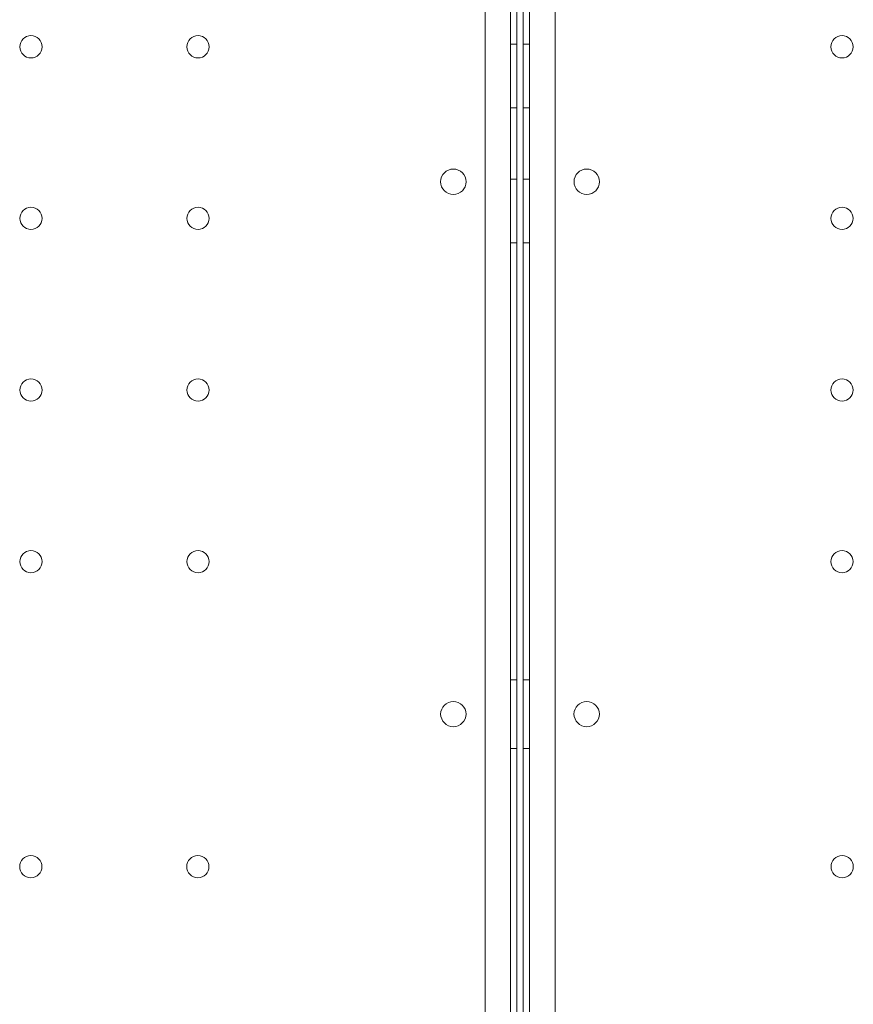
# Model space of a CAD drawing. Units: millimetres. Extents: x 25758 to 39486, y 25370 to 30778.
# Drawn here: x 28539 to 28801, y 28413 to 28723 of the extents above; entities that cross this region are included whole.
import ezdxf

# ---------------------------------------------------------------- set-up
doc = ezdxf.new("R2010")
doc.units = ezdxf.units.MM
doc.header["$MEASUREMENT"] = 0

msp = doc.modelspace()

# ---------------------------------------------------------------- linework, layer by layer
at = {"color": 0, "linetype": 'Continuous', "lineweight": 0}
for p, q in [((28693.39, 27982.14), (28693.36, 29026.3)), ((28699.39, 27982.14), (28699.41, 29026.3)), ((28685.37, 29023.75), (28685.39, 27984.69)), ((28707.41, 29023.75), (28707.39, 27984.69)), ((28695.37, 28979.89), (28695.39, 27982.21)), ((28697.41, 28979.89), (28697.39, 27982.21)), ((28693.37, 28715), (28695.37, 28715)), ((28699.41, 28715), (28697.41, 28715)), ((28693.37, 28695), (28695.37, 28695)), ((28699.41, 28695), (28697.41, 28695)), ((28693.37, 28672.5), (28695.37, 28672.5)), ((28699.41, 28672.5), (28697.41, 28672.5)), ((28693.37, 28652.5), (28695.37, 28652.5)), ((28699.4, 28652.5), (28697.4, 28652.5)), ((28693.38, 28515), (28695.38, 28515)), ((28699.4, 28515), (28697.4, 28515)), ((28693.38, 28493.44), (28695.38, 28493.44)), ((28699.4, 28493.44), (28697.4, 28493.44))]:
    msp.add_line(p, q, dxfattribs=at)
for centre, radius in [((28542.43, 28714.19), 3.5), ((28595.03, 28714.19), 3.5), ((28797.75, 28714.19), 3.5), ((28675.4, 28671.72), 4), ((28717.38, 28671.72), 4), ((28542.43, 28660.19), 3.5), ((28595.03, 28660.19), 3.5), ((28797.75, 28660.19), 3.5), ((28542.43, 28606.19), 3.5), ((28595.03, 28606.19), 3.5), ((28797.75, 28606.19), 3.5), ((28542.43, 28552.19), 3.5), ((28595.03, 28552.19), 3.5), ((28797.75, 28552.19), 3.5), ((28542.37, 28456.22), 3.5), ((28594.97, 28456.22), 3.5), ((28797.8, 28456.22), 3.5)]:
    msp.add_circle(centre, radius, dxfattribs=at)
for centre, start, end in [((28675.4, 28504.18), 0.6071, 179.3954), ((28717.37, 28504.18), 0.6046, 179.3929), ((28675.4, 28504.27), 180.6071, 359.3954), ((28717.37, 28504.27), 180.6046, 359.3929)]:
    msp.add_arc(centre, 4, start, end, dxfattribs=at)

doc.saveas('drawing.dxf')
